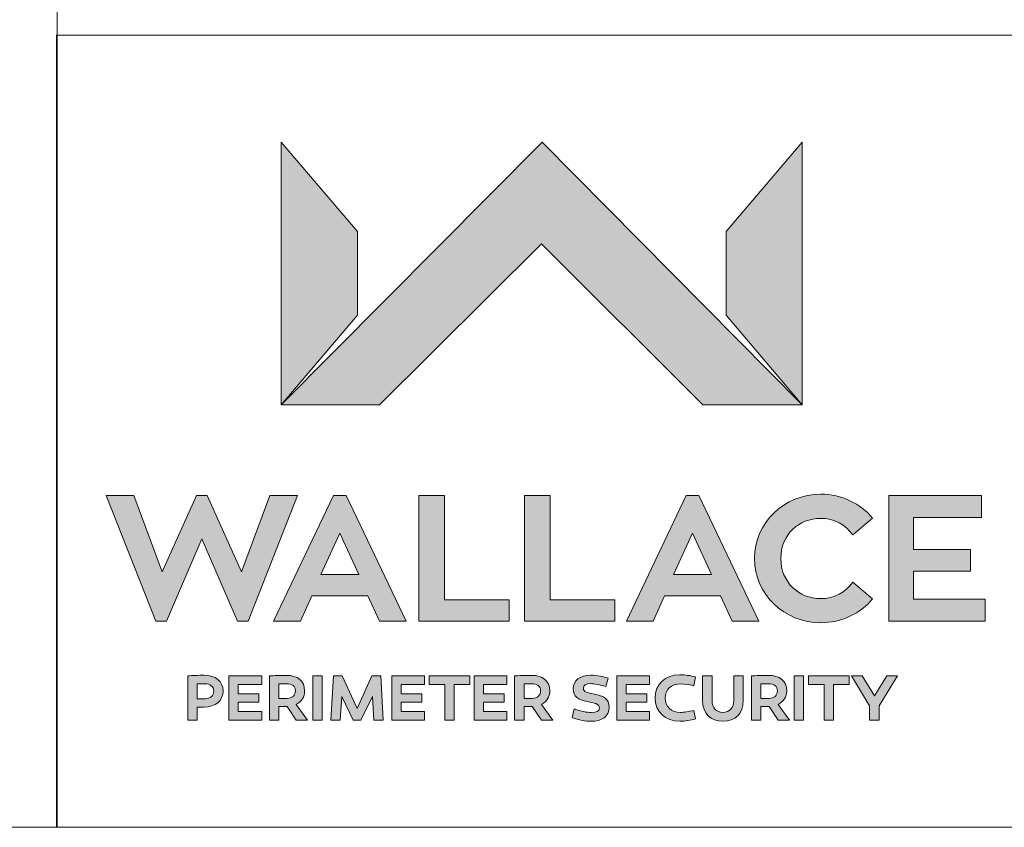
# Model space of a CAD drawing. Units: inches. Extents: x -2.8 to 13.7, y 3.2 to 13.7.
# Drawn here: x 6.5 to 7.9, y 3.2 to 4.4 of the extents above; entities that cross this region are included whole.
import ezdxf

# ---------------------------------------------------------------- set-up
doc = ezdxf.new("R2010")
doc.units = ezdxf.units.IN
doc.header["$MEASUREMENT"] = 0
doc.linetypes.add('SLD-Solid', pattern=[0])
doc.layers.add('Layer 1', color=7, linetype='Continuous')
doc.layers.add('SHEET', color=144, linetype='SLD-Solid')
doc.layers.add('LAYER_1', color=7, linetype='SLD-Solid', lineweight=35)

msp = doc.modelspace()

# ---------------------------------------------------------------- hatches: boundary and pattern name
at = {"layer": 'LAYER_1', "lineweight": 0}
for points in [[(7.2265, 4.0776), (7.4554, 3.8487), (7.5969, 3.8487), (7.2274, 4.2217), (6.8566, 3.8487), (6.9962, 3.8487)], [(6.8566, 3.8487), (6.9649, 3.9762), (6.9649, 4.095), (6.8566, 4.2217)], [(7.4886, 4.095), (7.4886, 3.9762), (7.5969, 3.8487), (7.5969, 4.2217)], [(6.8093, 3.5413), (6.8795, 3.7199), (6.8402, 3.7199), (6.7999, 3.6115), (6.7513, 3.7199), (6.7363, 3.7199), (6.6875, 3.6115), (6.6472, 3.7199), (6.6079, 3.7199), (6.6784, 3.5413), (6.6933, 3.5413), (6.7437, 3.6586), (6.7944, 3.5413)], [(7.1803, 3.5717), (7.0883, 3.5717), (7.0883, 3.7199), (7.0521, 3.7199), (7.0521, 3.5413), (7.1803, 3.5413)], [(7.3306, 3.5717), (7.2386, 3.5717), (7.2386, 3.7199), (7.2024, 3.7199), (7.2024, 3.5413), (7.3306, 3.5413)], [(7.8569, 3.5727), (7.7551, 3.5727), (7.7551, 3.6127), (7.8359, 3.6127), (7.8359, 3.6432), (7.7551, 3.6432), (7.7551, 3.6885), (7.8516, 3.6885), (7.8516, 3.7199), (7.7199, 3.7199), (7.7199, 3.5413), (7.8569, 3.5413)], [(6.8248, 3.4263), (6.8248, 3.4384), (6.7954, 3.4384), (6.7954, 3.4517), (6.8288, 3.4517), (6.8288, 3.4639), (6.7821, 3.4639), (6.7821, 3.4008), (6.8288, 3.4008), (6.8288, 3.413), (6.7954, 3.413), (6.7954, 3.4263)], [(6.9014, 3.4008), (6.9148, 3.4008), (6.9148, 3.4639), (6.9014, 3.4639)], [(6.9587, 3.4008), (6.9698, 3.4008), (6.986, 3.4345), (6.9882, 3.4008), (7.0013, 3.4008), (6.9978, 3.4639), (6.9853, 3.4639), (6.9643, 3.4173), (6.9431, 3.4639), (6.9308, 3.4639), (6.9272, 3.4008), (6.9402, 3.4008), (6.9424, 3.4345)], [(7.0563, 3.4263), (7.0563, 3.4384), (7.027, 3.4384), (7.027, 3.4517), (7.0603, 3.4517), (7.0603, 3.4639), (7.0136, 3.4639), (7.0136, 3.4008), (7.0603, 3.4008), (7.0603, 3.413), (7.027, 3.413), (7.027, 3.4263)], [(7.089, 3.4008), (7.1024, 3.4008), (7.1024, 3.4517), (7.1245, 3.4517), (7.1245, 3.4639), (7.0669, 3.4639), (7.0669, 3.4517), (7.089, 3.4517)], [(7.1732, 3.4263), (7.1732, 3.4384), (7.1438, 3.4384), (7.1438, 3.4517), (7.1772, 3.4517), (7.1772, 3.4639), (7.1305, 3.4639), (7.1305, 3.4008), (7.1772, 3.4008), (7.1772, 3.413), (7.1438, 3.413), (7.1438, 3.4263)], [(7.3759, 3.4263), (7.3759, 3.4384), (7.3466, 3.4384), (7.3466, 3.4517), (7.3799, 3.4517), (7.3799, 3.4639), (7.3332, 3.4639), (7.3332, 3.4008), (7.3799, 3.4008), (7.3799, 3.413), (7.3466, 3.413), (7.3466, 3.4263)], [(7.5854, 3.4008), (7.5987, 3.4008), (7.5987, 3.4639), (7.5854, 3.4639)], [(7.6278, 3.4008), (7.6412, 3.4008), (7.6412, 3.4517), (7.6633, 3.4517), (7.6633, 3.4639), (7.6058, 3.4639), (7.6058, 3.4517), (7.6278, 3.4517)], [(7.6818, 3.4639), (7.6667, 3.4639), (7.6926, 3.4214), (7.6926, 3.4008), (7.7062, 3.4008), (7.7062, 3.4214), (7.732, 3.4639), (7.7169, 3.4639), (7.6993, 3.4355)]]:
    msp.add_hatch(color=256, dxfattribs=at).paths.add_polyline_path(points, flags=0)
h = msp.add_hatch(color=256, dxfattribs=at)
edge = h.paths.add_edge_path(flags=0)
edge.add_spline(control_points=[(7.6687, 3.5971), (7.6586, 3.5826), (7.6419, 3.5735), (7.6232, 3.5735)], knot_values=[9, 9, 9, 9, 10, 10, 10, 10], weights=[1, 1, 1, 1], degree=3, periodic=0)
edge.add_spline(control_points=[(7.6232, 3.5735), (7.592, 3.5735), (7.5664, 3.5968), (7.5664, 3.6305)], knot_values=[8, 8, 8, 8, 9, 9, 9, 9], weights=[1, 1, 1, 1], degree=3, periodic=0)
edge.add_spline(control_points=[(7.5664, 3.6305), (7.5664, 3.6647), (7.592, 3.6875), (7.6232, 3.6875)], knot_values=[7, 7, 7, 7, 8, 8, 8, 8], weights=[1, 1, 1, 1], degree=3, periodic=0)
edge.add_spline(control_points=[(7.6232, 3.6875), (7.6419, 3.6875), (7.6586, 3.6784), (7.6687, 3.6639)], knot_values=[6, 6, 6, 6, 7, 7, 7, 7], weights=[1, 1, 1, 1], degree=3, periodic=0)
edge.add_line((7.6687, 3.6639), (7.6968, 3.6877))
edge.add_spline(control_points=[(7.6968, 3.6877), (7.6794, 3.7085), (7.653, 3.7219), (7.6232, 3.7219)], knot_values=[4, 4, 4, 4, 5, 5, 5, 5], weights=[1, 1, 1, 1], degree=3, periodic=0)
edge.add_spline(control_points=[(7.6232, 3.7219), (7.5712, 3.7219), (7.5289, 3.6809), (7.5289, 3.6305)], knot_values=[3, 3, 3, 3, 4, 4, 4, 4], weights=[1, 1, 1, 1], degree=3, periodic=0)
edge.add_spline(control_points=[(7.5289, 3.6305), (7.5289, 3.5801), (7.5712, 3.5393), (7.6232, 3.5393)], knot_values=[2, 2, 2, 2, 3, 3, 3, 3], weights=[1, 1, 1, 1], degree=3, periodic=0)
edge.add_spline(control_points=[(7.6232, 3.5393), (7.653, 3.5393), (7.6794, 3.5525), (7.6968, 3.5732)], knot_values=[1, 1, 1, 1, 2, 2, 2, 2], weights=[1, 1, 1, 1], degree=3, periodic=0)
edge.add_line((7.6968, 3.5732), (7.6687, 3.5971))
h = msp.add_hatch(color=256, dxfattribs=at)
h.paths.add_polyline_path([(6.9797, 3.5776), (6.9959, 3.5413), (7.0342, 3.5413), (6.9488, 3.7199), (6.9308, 3.7199), (6.8457, 3.5413), (6.884, 3.5413), (6.8999, 3.5776)], flags=0)
h.paths.add_polyline_path([(6.9129, 3.6077), (6.9397, 3.6667), (6.9668, 3.6077)], flags=0)
h = msp.add_hatch(color=256, dxfattribs=at)
h.paths.add_polyline_path([(7.4808, 3.5776), (7.4971, 3.5413), (7.5353, 3.5413), (7.45, 3.7199), (7.4319, 3.7199), (7.3469, 3.5413), (7.3851, 3.5413), (7.401, 3.5776)], flags=0)
h.paths.add_polyline_path([(7.414, 3.6077), (7.4408, 3.6667), (7.4679, 3.6077)], flags=0)
h = msp.add_hatch(color=256, dxfattribs=at)
edge = h.paths.add_edge_path(flags=0)
edge.add_spline(control_points=[(6.7472, 3.4194), (6.7629, 3.4194), (6.7738, 3.4284), (6.7738, 3.4423)], knot_values=[5, 5, 5, 5, 6, 6, 6, 6], weights=[1, 1, 1, 1], degree=3, periodic=0)
edge.add_spline(control_points=[(6.7738, 3.4423), (6.7738, 3.4562), (6.7629, 3.4647), (6.7472, 3.4647)], knot_values=[6, 6, 6, 6, 7, 7, 7, 7], weights=[1, 1, 1, 1], degree=3, periodic=0)
edge.add_spline(control_points=[(6.7472, 3.4647), (6.7385, 3.4647), (6.73, 3.4643), (6.7239, 3.4639)], knot_values=[0, 0, 0, 0, 1, 1, 1, 1], weights=[1, 1, 1, 1], degree=3, periodic=0)
edge.add_line((6.7239, 3.4639), (6.7239, 3.4008))
edge.add_line((6.7239, 3.4008), (6.7372, 3.4008))
edge.add_line((6.7372, 3.4008), (6.7372, 3.4194))
edge.add_line((6.7372, 3.4194), (6.7472, 3.4194))
edge = h.paths.add_edge_path(flags=0)
edge.add_spline(control_points=[(6.7484, 3.4525), (6.7554, 3.4525), (6.7607, 3.4489), (6.7607, 3.4422)], knot_values=[2, 2, 2, 2, 3, 3, 3, 3], weights=[1, 1, 1, 1], degree=3, periodic=0)
edge.add_spline(control_points=[(6.7607, 3.4422), (6.7607, 3.4355), (6.7554, 3.4313), (6.7484, 3.4313)], knot_values=[3, 3, 3, 3, 4, 4, 4, 4], weights=[1, 1, 1, 1], degree=3, periodic=0)
edge.add_line((6.7484, 3.4313), (6.7372, 3.4313))
edge.add_line((6.7372, 3.4313), (6.7372, 3.4523))
edge.add_spline(control_points=[(6.7372, 3.4523), (6.7408, 3.4525), (6.7446, 3.4525), (6.7484, 3.4525)], knot_values=[1, 1, 1, 1, 2, 2, 2, 2], weights=[1, 1, 1, 1], degree=3, periodic=0)
h = msp.add_hatch(color=256, dxfattribs=at)
edge = h.paths.add_edge_path(flags=0)
edge.add_spline(control_points=[(6.8898, 3.4425), (6.8898, 3.4568), (6.8795, 3.4645), (6.864, 3.4645)], knot_values=[4, 4, 4, 4, 5, 5, 5, 5], weights=[1, 1, 1, 1], degree=3, periodic=0)
edge.add_spline(control_points=[(6.864, 3.4645), (6.8557, 3.4645), (6.8446, 3.4641), (6.8397, 3.4639)], knot_values=[5, 5, 5, 5, 6, 6, 6, 6], weights=[1, 1, 1, 1], degree=3, periodic=0)
edge.add_line((6.8397, 3.4639), (6.8397, 3.4008))
edge.add_line((6.8397, 3.4008), (6.8531, 3.4008))
edge.add_line((6.8531, 3.4008), (6.8531, 3.4201))
edge.add_line((6.8531, 3.4201), (6.8605, 3.4201))
edge.add_line((6.8605, 3.4201), (6.8648, 3.4201))
edge.add_line((6.8648, 3.4201), (6.8778, 3.4008))
edge.add_line((6.8778, 3.4008), (6.8939, 3.4008))
edge.add_line((6.8939, 3.4008), (6.8779, 3.4233))
edge.add_spline(control_points=[(6.8779, 3.4233), (6.8853, 3.4273), (6.8898, 3.434), (6.8898, 3.4425)], knot_values=[3, 3, 3, 3, 4, 4, 4, 4], weights=[1, 1, 1, 1], degree=3, periodic=0)
edge = h.paths.add_edge_path(flags=0)
edge.add_spline(control_points=[(6.8642, 3.4525), (6.8717, 3.4525), (6.8767, 3.4494), (6.8767, 3.4425)], knot_values=[2, 2, 2, 2, 3, 3, 3, 3], weights=[1, 1, 1, 1], degree=3, periodic=0)
edge.add_spline(control_points=[(6.8767, 3.4425), (6.8767, 3.4361), (6.8717, 3.4318), (6.8651, 3.4318)], knot_values=[3, 3, 3, 3, 4, 4, 4, 4], weights=[1, 1, 1, 1], degree=3, periodic=0)
edge.add_line((6.8651, 3.4318), (6.8531, 3.4318))
edge.add_line((6.8531, 3.4318), (6.8531, 3.4524))
edge.add_spline(control_points=[(6.8531, 3.4524), (6.8569, 3.4525), (6.8608, 3.4525), (6.8642, 3.4525)], knot_values=[1, 1, 1, 1, 2, 2, 2, 2], weights=[1, 1, 1, 1], degree=3, periodic=0)
h = msp.add_hatch(color=256, dxfattribs=at)
edge = h.paths.add_edge_path(flags=0)
edge.add_spline(control_points=[(7.2382, 3.4425), (7.2382, 3.4568), (7.2279, 3.4645), (7.2124, 3.4645)], knot_values=[4, 4, 4, 4, 5, 5, 5, 5], weights=[1, 1, 1, 1], degree=3, periodic=0)
edge.add_spline(control_points=[(7.2124, 3.4645), (7.2041, 3.4645), (7.193, 3.4641), (7.1881, 3.4639)], knot_values=[5, 5, 5, 5, 6, 6, 6, 6], weights=[1, 1, 1, 1], degree=3, periodic=0)
edge.add_line((7.1881, 3.4639), (7.1881, 3.4008))
edge.add_line((7.1881, 3.4008), (7.2015, 3.4008))
edge.add_line((7.2015, 3.4008), (7.2015, 3.4201))
edge.add_line((7.2015, 3.4201), (7.2089, 3.4201))
edge.add_line((7.2089, 3.4201), (7.2132, 3.4201))
edge.add_line((7.2132, 3.4201), (7.2262, 3.4008))
edge.add_line((7.2262, 3.4008), (7.2423, 3.4008))
edge.add_line((7.2423, 3.4008), (7.2264, 3.4233))
edge.add_spline(control_points=[(7.2264, 3.4233), (7.2337, 3.4273), (7.2382, 3.434), (7.2382, 3.4425)], knot_values=[3, 3, 3, 3, 4, 4, 4, 4], weights=[1, 1, 1, 1], degree=3, periodic=0)
edge = h.paths.add_edge_path(flags=0)
edge.add_spline(control_points=[(7.2126, 3.4525), (7.2201, 3.4525), (7.2251, 3.4494), (7.2251, 3.4425)], knot_values=[2, 2, 2, 2, 3, 3, 3, 3], weights=[1, 1, 1, 1], degree=3, periodic=0)
edge.add_spline(control_points=[(7.2251, 3.4425), (7.2251, 3.4361), (7.2201, 3.4318), (7.2135, 3.4318)], knot_values=[3, 3, 3, 3, 4, 4, 4, 4], weights=[1, 1, 1, 1], degree=3, periodic=0)
edge.add_line((7.2135, 3.4318), (7.2015, 3.4318))
edge.add_line((7.2015, 3.4318), (7.2015, 3.4524))
edge.add_spline(control_points=[(7.2015, 3.4524), (7.2053, 3.4525), (7.2092, 3.4525), (7.2126, 3.4525)], knot_values=[1, 1, 1, 1, 2, 2, 2, 2], weights=[1, 1, 1, 1], degree=3, periodic=0)
h = msp.add_hatch(color=256, dxfattribs=at)
edge = h.paths.add_edge_path(flags=0)
edge.add_spline(control_points=[(7.2858, 3.446), (7.2858, 3.4506), (7.2896, 3.4528), (7.2959, 3.4528)], knot_values=[11, 11, 11, 11, 12, 12, 12, 12], weights=[1, 1, 1, 1], degree=3, periodic=0)
edge.add_spline(control_points=[(7.2959, 3.4528), (7.3013, 3.4528), (7.3096, 3.4511), (7.3177, 3.4486)], knot_values=[12, 12, 12, 12, 13, 13, 13, 13], weights=[1, 1, 1, 1], degree=3, periodic=0)
edge.add_line((7.3177, 3.4486), (7.3209, 3.4605))
edge.add_spline(control_points=[(7.3209, 3.4605), (7.3152, 3.4626), (7.3053, 3.4647), (7.2962, 3.4647)], knot_values=[0, 0, 0, 0, 1, 1, 1, 1], weights=[1, 1, 1, 1], degree=3, periodic=0)
edge.add_spline(control_points=[(7.2962, 3.4647), (7.2812, 3.4647), (7.2714, 3.4572), (7.2714, 3.4455)], knot_values=[1, 1, 1, 1, 2, 2, 2, 2], weights=[1, 1, 1, 1], degree=3, periodic=0)
edge.add_spline(control_points=[(7.2714, 3.4455), (7.2714, 3.4346), (7.2778, 3.43), (7.2917, 3.4272)], knot_values=[2, 2, 2, 2, 3, 3, 3, 3], weights=[1, 1, 1, 1], degree=3, periodic=0)
edge.add_spline(control_points=[(7.2917, 3.4272), (7.3004, 3.4254), (7.3088, 3.4245), (7.3088, 3.4183)], knot_values=[3, 3, 3, 3, 4, 4, 4, 4], weights=[1, 1, 1, 1], degree=3, periodic=0)
edge.add_spline(control_points=[(7.3088, 3.4183), (7.3088, 3.4136), (7.3042, 3.4117), (7.297, 3.4117)], knot_values=[4, 4, 4, 4, 5, 5, 5, 5], weights=[1, 1, 1, 1], degree=3, periodic=0)
edge.add_spline(control_points=[(7.297, 3.4117), (7.291, 3.4118), (7.2825, 3.4132), (7.2729, 3.4171)], knot_values=[5, 5, 5, 5, 6, 6, 6, 6], weights=[1, 1, 1, 1], degree=3, periodic=0)
edge.add_line((7.2729, 3.4171), (7.2698, 3.4048))
edge.add_spline(control_points=[(7.2698, 3.4048), (7.2795, 3.4009), (7.2894, 3.3994), (7.2967, 3.3994)], knot_values=[7, 7, 7, 7, 8, 8, 8, 8], weights=[1, 1, 1, 1], degree=3, periodic=0)
edge.add_spline(control_points=[(7.2967, 3.3994), (7.3119, 3.3994), (7.3226, 3.4058), (7.3226, 3.4195)], knot_values=[8, 8, 8, 8, 9, 9, 9, 9], weights=[1, 1, 1, 1], degree=3, periodic=0)
edge.add_spline(control_points=[(7.3226, 3.4195), (7.3226, 3.4311), (7.3147, 3.4353), (7.3012, 3.438)], knot_values=[9, 9, 9, 9, 10, 10, 10, 10], weights=[1, 1, 1, 1], degree=3, periodic=0)
edge.add_spline(control_points=[(7.3012, 3.438), (7.2915, 3.44), (7.2858, 3.441), (7.2858, 3.446)], knot_values=[10, 10, 10, 10, 11, 11, 11, 11], weights=[1, 1, 1, 1], degree=3, periodic=0)
h = msp.add_hatch(color=256, dxfattribs=at)
edge = h.paths.add_edge_path(flags=0)
edge.add_spline(control_points=[(7.4021, 3.4325), (7.4021, 3.4439), (7.4098, 3.4524), (7.4248, 3.4524)], knot_values=[7, 7, 7, 7, 8, 8, 8, 8], weights=[1, 1, 1, 1], degree=3, periodic=0)
edge.add_spline(control_points=[(7.4248, 3.4524), (7.4297, 3.4524), (7.4354, 3.4515), (7.443, 3.4499)], knot_values=[8, 8, 8, 8, 9, 9, 9, 9], weights=[1, 1, 1, 1], degree=3, periodic=0)
edge.add_line((7.443, 3.4499), (7.4453, 3.4624))
edge.add_spline(control_points=[(7.4453, 3.4624), (7.4384, 3.4642), (7.4308, 3.4653), (7.4229, 3.4653)], knot_values=[0, 0, 0, 0, 1, 1, 1, 1], weights=[1, 1, 1, 1], degree=3, periodic=0)
edge.add_spline(control_points=[(7.4229, 3.4653), (7.402, 3.4653), (7.3879, 3.4521), (7.3879, 3.4324)], knot_values=[1, 1, 1, 1, 2, 2, 2, 2], weights=[1, 1, 1, 1], degree=3, periodic=0)
edge.add_spline(control_points=[(7.3879, 3.4324), (7.3879, 3.4126), (7.402, 3.3994), (7.423, 3.3994)], knot_values=[2, 2, 2, 2, 3, 3, 3, 3], weights=[1, 1, 1, 1], degree=3, periodic=0)
edge.add_spline(control_points=[(7.423, 3.3994), (7.4302, 3.3994), (7.4383, 3.4008), (7.4453, 3.4028)], knot_values=[3, 3, 3, 3, 4, 4, 4, 4], weights=[1, 1, 1, 1], degree=3, periodic=0)
edge.add_line((7.4453, 3.4028), (7.443, 3.4146))
edge.add_spline(control_points=[(7.443, 3.4146), (7.4358, 3.4132), (7.4284, 3.4119), (7.4238, 3.4119)], knot_values=[5, 5, 5, 5, 6, 6, 6, 6], weights=[1, 1, 1, 1], degree=3, periodic=0)
edge.add_spline(control_points=[(7.4238, 3.4119), (7.4108, 3.4119), (7.4021, 3.4202), (7.4021, 3.4325)], knot_values=[6, 6, 6, 6, 7, 7, 7, 7], weights=[1, 1, 1, 1], degree=3, periodic=0)
h = msp.add_hatch(color=256, dxfattribs=at)
edge = h.paths.add_edge_path(flags=0)
edge.add_spline(control_points=[(7.4552, 3.4286), (7.4552, 3.4104), (7.4667, 3.3994), (7.4841, 3.3994)], knot_values=[7, 7, 7, 7, 8, 8, 8, 8], weights=[1, 1, 1, 1], degree=3, periodic=0)
edge.add_spline(control_points=[(7.4841, 3.3994), (7.5015, 3.3994), (7.5131, 3.4104), (7.5131, 3.4286)], knot_values=[8, 8, 8, 8, 9, 9, 9, 9], weights=[1, 1, 1, 1], degree=3, periodic=0)
edge.add_line((7.5131, 3.4286), (7.5131, 3.4639))
edge.add_line((7.5131, 3.4639), (7.4996, 3.4639))
edge.add_line((7.4996, 3.4639), (7.4996, 3.4286))
edge.add_spline(control_points=[(7.4996, 3.4286), (7.4996, 3.4181), (7.4934, 3.4119), (7.4841, 3.4119)], knot_values=[2, 2, 2, 2, 3, 3, 3, 3], weights=[1, 1, 1, 1], degree=3, periodic=0)
edge.add_spline(control_points=[(7.4841, 3.4119), (7.4747, 3.4119), (7.4686, 3.4181), (7.4686, 3.4286)], knot_values=[3, 3, 3, 3, 4, 4, 4, 4], weights=[1, 1, 1, 1], degree=3, periodic=0)
edge.add_line((7.4686, 3.4286), (7.4686, 3.4639))
edge.add_line((7.4686, 3.4639), (7.4552, 3.4639))
edge.add_line((7.4552, 3.4639), (7.4552, 3.4286))
h = msp.add_hatch(color=256, dxfattribs=at)
edge = h.paths.add_edge_path(flags=0)
edge.add_spline(control_points=[(7.5747, 3.4425), (7.5747, 3.4568), (7.5644, 3.4645), (7.5489, 3.4645)], knot_values=[4, 4, 4, 4, 5, 5, 5, 5], weights=[1, 1, 1, 1], degree=3, periodic=0)
edge.add_spline(control_points=[(7.5489, 3.4645), (7.5405, 3.4645), (7.5295, 3.4641), (7.5246, 3.4639)], knot_values=[5, 5, 5, 5, 6, 6, 6, 6], weights=[1, 1, 1, 1], degree=3, periodic=0)
edge.add_line((7.5246, 3.4639), (7.5246, 3.4008))
edge.add_line((7.5246, 3.4008), (7.5379, 3.4008))
edge.add_line((7.5379, 3.4008), (7.5379, 3.4201))
edge.add_line((7.5379, 3.4201), (7.5454, 3.4201))
edge.add_line((7.5454, 3.4201), (7.5496, 3.4201))
edge.add_line((7.5496, 3.4201), (7.5626, 3.4008))
edge.add_line((7.5626, 3.4008), (7.5788, 3.4008))
edge.add_line((7.5788, 3.4008), (7.5628, 3.4233))
edge.add_spline(control_points=[(7.5628, 3.4233), (7.5702, 3.4273), (7.5747, 3.434), (7.5747, 3.4425)], knot_values=[3, 3, 3, 3, 4, 4, 4, 4], weights=[1, 1, 1, 1], degree=3, periodic=0)
edge = h.paths.add_edge_path(flags=0)
edge.add_spline(control_points=[(7.5491, 3.4525), (7.5566, 3.4525), (7.5615, 3.4494), (7.5615, 3.4425)], knot_values=[2, 2, 2, 2, 3, 3, 3, 3], weights=[1, 1, 1, 1], degree=3, periodic=0)
edge.add_spline(control_points=[(7.5615, 3.4425), (7.5615, 3.4361), (7.5566, 3.4318), (7.55, 3.4318)], knot_values=[3, 3, 3, 3, 4, 4, 4, 4], weights=[1, 1, 1, 1], degree=3, periodic=0)
edge.add_line((7.55, 3.4318), (7.5379, 3.4318))
edge.add_line((7.5379, 3.4318), (7.5379, 3.4524))
edge.add_spline(control_points=[(7.5379, 3.4524), (7.5417, 3.4525), (7.5456, 3.4525), (7.5491, 3.4525)], knot_values=[1, 1, 1, 1, 2, 2, 2, 2], weights=[1, 1, 1, 1], degree=3, periodic=0)

# ---------------------------------------------------------------- linework, layer by layer
at = {"layer": 'Layer 1', "color": 7, "lineweight": 0}
for points in [[(6.5379, 4.3738), (6.5379, 9.7291)], [(6.5379, 4.3738), (6.5379, 3.2488)]]:
    msp.add_lwpolyline(points, dxfattribs=at)
at = {"layer": 'LAYER_1', "lineweight": 0}
for p, q in [((6.8566, 3.8487), (6.8566, 4.2217)), ((6.8566, 4.2217), (6.9649, 4.095)), ((7.2274, 4.2217), (6.8566, 3.8487)), ((6.8566, 3.8487), (6.8566, 4.2217)), ((6.8566, 4.2217), (6.9649, 4.095)), ((7.2274, 4.2217), (6.8566, 3.8487)), ((7.5969, 3.8487), (7.2274, 4.2217)), ((7.5969, 3.8487), (7.2274, 4.2217)), ((7.5969, 4.2217), (7.4886, 4.095)), ((7.5969, 4.2217), (7.4886, 4.095)), ((7.5969, 3.8487), (7.5969, 4.2217)), ((7.5969, 3.8487), (7.5969, 4.2217)), ((6.9649, 4.095), (6.9649, 3.9762)), ((6.9649, 4.095), (6.9649, 3.9762)), ((7.4886, 4.095), (7.4886, 3.9762)), ((7.4886, 4.095), (7.4886, 3.9762)), ((6.9962, 3.8487), (7.2265, 4.0776)), ((6.9962, 3.8487), (7.2265, 4.0776)), ((7.2265, 4.0776), (7.4554, 3.8487)), ((7.2265, 4.0776), (7.4554, 3.8487)), ((6.9649, 3.9762), (6.8566, 3.8487)), ((6.9649, 3.9762), (6.8566, 3.8487)), ((7.4886, 3.9762), (7.5969, 3.8487)), ((7.4886, 3.9762), (7.5969, 3.8487)), ((6.8566, 3.8487), (6.9962, 3.8487)), ((6.8566, 3.8487), (6.9962, 3.8487)), ((7.4554, 3.8487), (7.5969, 3.8487)), ((7.4554, 3.8487), (7.5969, 3.8487)), ((6.6784, 3.5413), (6.6079, 3.7199)), ((6.6079, 3.7199), (6.6472, 3.7199)), ((6.6784, 3.5413), (6.6079, 3.7199)), ((6.6079, 3.7199), (6.6472, 3.7199)), ((6.6472, 3.7199), (6.6875, 3.6115)), ((6.6472, 3.7199), (6.6875, 3.6115)), ((6.6875, 3.6115), (6.7363, 3.7199)), ((6.6875, 3.6115), (6.7363, 3.7199)), ((6.7363, 3.7199), (6.7513, 3.7199)), ((6.7363, 3.7199), (6.7513, 3.7199)), ((6.7513, 3.7199), (6.7999, 3.6115)), ((6.7513, 3.7199), (6.7999, 3.6115)), ((6.7999, 3.6115), (6.8402, 3.7199)), ((6.7999, 3.6115), (6.8402, 3.7199)), ((6.8795, 3.7199), (6.8093, 3.5413)), ((6.8795, 3.7199), (6.8093, 3.5413)), ((6.8402, 3.7199), (6.8795, 3.7199)), ((6.8402, 3.7199), (6.8795, 3.7199)), ((6.8457, 3.5413), (6.9308, 3.7199)), ((6.8457, 3.5413), (6.9308, 3.7199)), ((6.9308, 3.7199), (6.9488, 3.7199)), ((6.9308, 3.7199), (6.9488, 3.7199)), ((6.9488, 3.7199), (7.0342, 3.5413)), ((6.9488, 3.7199), (7.0342, 3.5413)), ((7.0521, 3.5413), (7.0521, 3.7199)), ((7.0521, 3.7199), (7.0883, 3.7199)), ((7.0521, 3.5413), (7.0521, 3.7199)), ((7.0521, 3.7199), (7.0883, 3.7199)), ((7.0883, 3.7199), (7.0883, 3.5717)), ((7.0883, 3.7199), (7.0883, 3.5717)), ((7.2024, 3.5413), (7.2024, 3.7199)), ((7.2024, 3.7199), (7.2386, 3.7199)), ((7.2024, 3.5413), (7.2024, 3.7199)), ((7.2024, 3.7199), (7.2386, 3.7199)), ((7.2386, 3.7199), (7.2386, 3.5717)), ((7.2386, 3.7199), (7.2386, 3.5717)), ((7.3469, 3.5413), (7.4319, 3.7199)), ((7.3469, 3.5413), (7.4319, 3.7199)), ((7.4319, 3.7199), (7.45, 3.7199)), ((7.4319, 3.7199), (7.45, 3.7199)), ((7.45, 3.7199), (7.5353, 3.5413)), ((7.45, 3.7199), (7.5353, 3.5413)), ((7.7199, 3.5413), (7.7199, 3.7199)), ((7.7199, 3.7199), (7.8516, 3.7199)), ((7.7199, 3.5413), (7.7199, 3.7199)), ((7.7199, 3.7199), (7.8516, 3.7199)), ((7.8516, 3.7199), (7.8516, 3.6885)), ((7.8516, 3.7199), (7.8516, 3.6885)), ((7.6968, 3.6877), (7.6687, 3.6639)), ((7.6968, 3.6877), (7.6687, 3.6639)), ((7.8516, 3.6885), (7.7551, 3.6885)), ((7.7551, 3.6885), (7.7551, 3.6432)), ((7.8516, 3.6885), (7.7551, 3.6885)), ((7.7551, 3.6885), (7.7551, 3.6432)), ((6.9397, 3.6667), (6.9129, 3.6077)), ((6.9397, 3.6667), (6.9129, 3.6077)), ((6.9668, 3.6077), (6.9397, 3.6667)), ((6.9668, 3.6077), (6.9397, 3.6667)), ((7.4408, 3.6667), (7.414, 3.6077)), ((7.4408, 3.6667), (7.414, 3.6077)), ((7.4679, 3.6077), (7.4408, 3.6667)), ((7.4679, 3.6077), (7.4408, 3.6667)), ((6.7437, 3.6586), (6.6933, 3.5413)), ((6.7437, 3.6586), (6.6933, 3.5413)), ((6.7944, 3.5413), (6.7437, 3.6586)), ((6.7944, 3.5413), (6.7437, 3.6586)), ((7.7551, 3.6432), (7.8359, 3.6432)), ((7.7551, 3.6432), (7.8359, 3.6432)), ((7.8359, 3.6432), (7.8359, 3.6127)), ((7.8359, 3.6432), (7.8359, 3.6127)), ((7.8359, 3.6127), (7.7551, 3.6127)), ((7.7551, 3.6127), (7.7551, 3.5727)), ((7.8359, 3.6127), (7.7551, 3.6127)), ((7.7551, 3.6127), (7.7551, 3.5727)), ((6.9129, 3.6077), (6.9668, 3.6077)), ((6.9129, 3.6077), (6.9668, 3.6077)), ((7.414, 3.6077), (7.4679, 3.6077)), ((7.414, 3.6077), (7.4679, 3.6077)), ((7.6687, 3.5971), (7.6968, 3.5732)), ((7.6687, 3.5971), (7.6968, 3.5732)), ((6.8999, 3.5776), (6.884, 3.5413)), ((6.8999, 3.5776), (6.884, 3.5413)), ((6.9797, 3.5776), (6.8999, 3.5776)), ((6.9797, 3.5776), (6.8999, 3.5776)), ((6.9959, 3.5413), (6.9797, 3.5776)), ((6.9959, 3.5413), (6.9797, 3.5776)), ((7.0883, 3.5717), (7.1803, 3.5717)), ((7.0883, 3.5717), (7.1803, 3.5717)), ((7.1803, 3.5717), (7.1803, 3.5413)), ((7.1803, 3.5717), (7.1803, 3.5413)), ((7.2386, 3.5717), (7.3306, 3.5717)), ((7.2386, 3.5717), (7.3306, 3.5717)), ((7.3306, 3.5717), (7.3306, 3.5413)), ((7.3306, 3.5717), (7.3306, 3.5413)), ((7.401, 3.5776), (7.3851, 3.5413)), ((7.401, 3.5776), (7.3851, 3.5413)), ((7.4808, 3.5776), (7.401, 3.5776)), ((7.4808, 3.5776), (7.401, 3.5776)), ((7.4971, 3.5413), (7.4808, 3.5776)), ((7.4971, 3.5413), (7.4808, 3.5776)), ((7.7551, 3.5727), (7.8569, 3.5727)), ((7.7551, 3.5727), (7.8569, 3.5727)), ((7.8569, 3.5727), (7.8569, 3.5413)), ((7.8569, 3.5727), (7.8569, 3.5413)), ((6.6933, 3.5413), (6.6784, 3.5413)), ((6.6933, 3.5413), (6.6784, 3.5413)), ((6.8093, 3.5413), (6.7944, 3.5413)), ((6.8093, 3.5413), (6.7944, 3.5413)), ((6.884, 3.5413), (6.8457, 3.5413)), ((6.884, 3.5413), (6.8457, 3.5413)), ((7.0342, 3.5413), (6.9959, 3.5413)), ((7.0342, 3.5413), (6.9959, 3.5413)), ((7.1803, 3.5413), (7.0521, 3.5413)), ((7.1803, 3.5413), (7.0521, 3.5413)), ((7.3306, 3.5413), (7.2024, 3.5413)), ((7.3306, 3.5413), (7.2024, 3.5413)), ((7.3851, 3.5413), (7.3469, 3.5413)), ((7.3851, 3.5413), (7.3469, 3.5413)), ((7.5353, 3.5413), (7.4971, 3.5413)), ((7.5353, 3.5413), (7.4971, 3.5413)), ((7.8569, 3.5413), (7.7199, 3.5413)), ((7.8569, 3.5413), (7.7199, 3.5413)), ((6.7239, 3.4639), (6.7239, 3.4008)), ((6.7239, 3.4639), (6.7239, 3.4008)), ((6.8288, 3.4639), (6.7821, 3.4639)), ((6.7821, 3.4639), (6.7821, 3.4008)), ((6.8288, 3.4639), (6.7821, 3.4639)), ((6.7821, 3.4639), (6.7821, 3.4008)), ((6.8288, 3.4517), (6.8288, 3.4639)), ((6.8288, 3.4517), (6.8288, 3.4639)), ((6.8397, 3.4639), (6.8397, 3.4008)), ((6.8397, 3.4639), (6.8397, 3.4008)), ((6.9148, 3.4639), (6.9014, 3.4639)), ((6.9014, 3.4639), (6.9014, 3.4008)), ((6.9148, 3.4639), (6.9014, 3.4639)), ((6.9014, 3.4639), (6.9014, 3.4008)), ((6.9148, 3.4008), (6.9148, 3.4639)), ((6.9148, 3.4008), (6.9148, 3.4639)), ((6.9308, 3.4639), (6.9272, 3.4008)), ((6.9308, 3.4639), (6.9272, 3.4008)), ((6.9431, 3.4639), (6.9308, 3.4639)), ((6.9431, 3.4639), (6.9308, 3.4639)), ((6.9643, 3.4173), (6.9431, 3.4639)), ((6.9643, 3.4173), (6.9431, 3.4639)), ((6.9853, 3.4639), (6.9643, 3.4173)), ((6.9853, 3.4639), (6.9643, 3.4173)), ((6.9978, 3.4639), (6.9853, 3.4639)), ((6.9978, 3.4639), (6.9853, 3.4639)), ((7.0013, 3.4008), (6.9978, 3.4639)), ((7.0013, 3.4008), (6.9978, 3.4639)), ((7.0603, 3.4639), (7.0136, 3.4639)), ((7.0136, 3.4639), (7.0136, 3.4008)), ((7.0603, 3.4639), (7.0136, 3.4639)), ((7.0136, 3.4639), (7.0136, 3.4008)), ((7.0603, 3.4517), (7.0603, 3.4639)), ((7.0603, 3.4517), (7.0603, 3.4639)), ((7.1245, 3.4639), (7.0669, 3.4639)), ((7.0669, 3.4639), (7.0669, 3.4517)), ((7.1245, 3.4639), (7.0669, 3.4639)), ((7.0669, 3.4639), (7.0669, 3.4517)), ((7.1245, 3.4517), (7.1245, 3.4639)), ((7.1245, 3.4517), (7.1245, 3.4639)), ((7.1772, 3.4639), (7.1305, 3.4639)), ((7.1305, 3.4639), (7.1305, 3.4008)), ((7.1772, 3.4639), (7.1305, 3.4639)), ((7.1305, 3.4639), (7.1305, 3.4008)), ((7.1772, 3.4517), (7.1772, 3.4639)), ((7.1772, 3.4517), (7.1772, 3.4639)), ((7.1881, 3.4639), (7.1881, 3.4008)), ((7.1881, 3.4639), (7.1881, 3.4008)), ((7.3177, 3.4486), (7.3209, 3.4605)), ((7.3177, 3.4486), (7.3209, 3.4605)), ((7.3799, 3.4639), (7.3332, 3.4639)), ((7.3332, 3.4639), (7.3332, 3.4008)), ((7.3799, 3.4639), (7.3332, 3.4639)), ((7.3332, 3.4639), (7.3332, 3.4008)), ((7.3799, 3.4517), (7.3799, 3.4639)), ((7.3799, 3.4517), (7.3799, 3.4639)), ((7.443, 3.4499), (7.4453, 3.4624)), ((7.443, 3.4499), (7.4453, 3.4624)), ((7.4686, 3.4639), (7.4552, 3.4639)), ((7.4552, 3.4639), (7.4552, 3.4286)), ((7.4686, 3.4639), (7.4552, 3.4639)), ((7.4552, 3.4639), (7.4552, 3.4286)), ((7.4686, 3.4286), (7.4686, 3.4639)), ((7.4686, 3.4286), (7.4686, 3.4639)), ((7.5131, 3.4639), (7.4996, 3.4639)), ((7.4996, 3.4639), (7.4996, 3.4286)), ((7.5131, 3.4639), (7.4996, 3.4639)), ((7.4996, 3.4639), (7.4996, 3.4286)), ((7.5131, 3.4286), (7.5131, 3.4639)), ((7.5131, 3.4286), (7.5131, 3.4639)), ((7.5246, 3.4639), (7.5246, 3.4008)), ((7.5246, 3.4639), (7.5246, 3.4008)), ((7.5987, 3.4639), (7.5854, 3.4639)), ((7.5854, 3.4639), (7.5854, 3.4008)), ((7.5987, 3.4639), (7.5854, 3.4639)), ((7.5854, 3.4639), (7.5854, 3.4008)), ((7.5987, 3.4008), (7.5987, 3.4639)), ((7.5987, 3.4008), (7.5987, 3.4639)), ((7.6633, 3.4639), (7.6058, 3.4639)), ((7.6058, 3.4639), (7.6058, 3.4517)), ((7.6633, 3.4639), (7.6058, 3.4639)), ((7.6058, 3.4639), (7.6058, 3.4517)), ((7.6633, 3.4517), (7.6633, 3.4639)), ((7.6633, 3.4517), (7.6633, 3.4639)), ((7.6818, 3.4639), (7.6667, 3.4639)), ((7.6667, 3.4639), (7.6926, 3.4214)), ((7.6818, 3.4639), (7.6667, 3.4639)), ((7.6667, 3.4639), (7.6926, 3.4214)), ((7.6993, 3.4355), (7.6818, 3.4639)), ((7.6993, 3.4355), (7.6818, 3.4639)), ((7.7169, 3.4639), (7.6993, 3.4355)), ((7.7169, 3.4639), (7.6993, 3.4355)), ((7.7062, 3.4214), (7.732, 3.4639)), ((7.7062, 3.4214), (7.732, 3.4639)), ((7.732, 3.4639), (7.7169, 3.4639)), ((7.732, 3.4639), (7.7169, 3.4639)), ((6.7372, 3.4313), (6.7372, 3.4523)), ((6.7372, 3.4313), (6.7372, 3.4523)), ((6.7954, 3.4384), (6.7954, 3.4517)), ((6.7954, 3.4517), (6.8288, 3.4517)), ((6.7954, 3.4384), (6.7954, 3.4517)), ((6.7954, 3.4517), (6.8288, 3.4517)), ((6.8531, 3.4318), (6.8531, 3.4524)), ((6.8531, 3.4318), (6.8531, 3.4524)), ((7.027, 3.4384), (7.027, 3.4517)), ((7.027, 3.4517), (7.0603, 3.4517)), ((7.027, 3.4384), (7.027, 3.4517)), ((7.027, 3.4517), (7.0603, 3.4517)), ((7.0669, 3.4517), (7.089, 3.4517)), ((7.0669, 3.4517), (7.089, 3.4517)), ((7.089, 3.4517), (7.089, 3.4008)), ((7.089, 3.4517), (7.089, 3.4008)), ((7.1024, 3.4517), (7.1245, 3.4517)), ((7.1024, 3.4008), (7.1024, 3.4517)), ((7.1024, 3.4517), (7.1245, 3.4517)), ((7.1024, 3.4008), (7.1024, 3.4517)), ((7.1438, 3.4384), (7.1438, 3.4517)), ((7.1438, 3.4517), (7.1772, 3.4517)), ((7.1438, 3.4384), (7.1438, 3.4517)), ((7.1438, 3.4517), (7.1772, 3.4517)), ((7.2015, 3.4318), (7.2015, 3.4524)), ((7.2015, 3.4318), (7.2015, 3.4524)), ((7.3466, 3.4384), (7.3466, 3.4517)), ((7.3466, 3.4517), (7.3799, 3.4517)), ((7.3466, 3.4384), (7.3466, 3.4517)), ((7.3466, 3.4517), (7.3799, 3.4517)), ((7.5379, 3.4318), (7.5379, 3.4524)), ((7.5379, 3.4318), (7.5379, 3.4524)), ((7.6058, 3.4517), (7.6278, 3.4517)), ((7.6058, 3.4517), (7.6278, 3.4517)), ((7.6278, 3.4517), (7.6278, 3.4008)), ((7.6278, 3.4517), (7.6278, 3.4008)), ((7.6412, 3.4517), (7.6633, 3.4517)), ((7.6412, 3.4008), (7.6412, 3.4517)), ((7.6412, 3.4517), (7.6633, 3.4517)), ((7.6412, 3.4008), (7.6412, 3.4517)), ((6.7484, 3.4313), (6.7372, 3.4313)), ((6.7484, 3.4313), (6.7372, 3.4313)), ((6.8248, 3.4384), (6.7954, 3.4384)), ((6.8248, 3.4384), (6.7954, 3.4384)), ((6.8248, 3.4263), (6.8248, 3.4384)), ((6.8248, 3.4263), (6.8248, 3.4384)), ((6.8651, 3.4318), (6.8531, 3.4318)), ((6.8651, 3.4318), (6.8531, 3.4318)), ((6.9402, 3.4008), (6.9424, 3.4345)), ((6.9402, 3.4008), (6.9424, 3.4345)), ((6.9424, 3.4345), (6.9587, 3.4008)), ((6.9424, 3.4345), (6.9587, 3.4008)), ((6.9698, 3.4008), (6.986, 3.4345)), ((6.9698, 3.4008), (6.986, 3.4345)), ((6.986, 3.4345), (6.9882, 3.4008)), ((6.986, 3.4345), (6.9882, 3.4008)), ((7.0563, 3.4384), (7.027, 3.4384)), ((7.0563, 3.4384), (7.027, 3.4384)), ((7.0563, 3.4263), (7.0563, 3.4384)), ((7.0563, 3.4263), (7.0563, 3.4384)), ((7.1732, 3.4384), (7.1438, 3.4384)), ((7.1732, 3.4384), (7.1438, 3.4384)), ((7.1732, 3.4263), (7.1732, 3.4384)), ((7.1732, 3.4263), (7.1732, 3.4384)), ((7.2135, 3.4318), (7.2015, 3.4318)), ((7.2135, 3.4318), (7.2015, 3.4318)), ((7.3759, 3.4384), (7.3466, 3.4384)), ((7.3759, 3.4384), (7.3466, 3.4384)), ((7.3759, 3.4263), (7.3759, 3.4384)), ((7.3759, 3.4263), (7.3759, 3.4384)), ((7.55, 3.4318), (7.5379, 3.4318)), ((7.55, 3.4318), (7.5379, 3.4318)), ((6.7372, 3.4008), (6.7372, 3.4194)), ((6.7372, 3.4194), (6.7472, 3.4194)), ((6.7372, 3.4008), (6.7372, 3.4194)), ((6.7372, 3.4194), (6.7472, 3.4194)), ((6.7954, 3.413), (6.7954, 3.4263)), ((6.7954, 3.4263), (6.8248, 3.4263)), ((6.7954, 3.413), (6.7954, 3.4263)), ((6.7954, 3.4263), (6.8248, 3.4263)), ((6.8531, 3.4008), (6.8531, 3.4201)), ((6.8531, 3.4201), (6.8605, 3.4201)), ((6.8531, 3.4008), (6.8531, 3.4201)), ((6.8531, 3.4201), (6.8605, 3.4201)), ((6.8605, 3.4201), (6.8648, 3.4201)), ((6.8605, 3.4201), (6.8648, 3.4201)), ((6.8648, 3.4201), (6.8778, 3.4008)), ((6.8648, 3.4201), (6.8778, 3.4008)), ((6.8939, 3.4008), (6.8779, 3.4233)), ((6.8939, 3.4008), (6.8779, 3.4233)), ((7.027, 3.413), (7.027, 3.4263)), ((7.027, 3.4263), (7.0563, 3.4263)), ((7.027, 3.413), (7.027, 3.4263)), ((7.027, 3.4263), (7.0563, 3.4263)), ((7.1438, 3.413), (7.1438, 3.4263)), ((7.1438, 3.4263), (7.1732, 3.4263)), ((7.1438, 3.413), (7.1438, 3.4263)), ((7.1438, 3.4263), (7.1732, 3.4263)), ((7.2015, 3.4008), (7.2015, 3.4201)), ((7.2015, 3.4201), (7.2089, 3.4201)), ((7.2015, 3.4008), (7.2015, 3.4201)), ((7.2015, 3.4201), (7.2089, 3.4201)), ((7.2089, 3.4201), (7.2132, 3.4201)), ((7.2089, 3.4201), (7.2132, 3.4201)), ((7.2132, 3.4201), (7.2262, 3.4008)), ((7.2132, 3.4201), (7.2262, 3.4008)), ((7.2423, 3.4008), (7.2264, 3.4233)), ((7.2423, 3.4008), (7.2264, 3.4233)), ((7.2729, 3.4171), (7.2698, 3.4048)), ((7.2729, 3.4171), (7.2698, 3.4048)), ((7.3466, 3.413), (7.3466, 3.4263)), ((7.3466, 3.4263), (7.3759, 3.4263)), ((7.3466, 3.413), (7.3466, 3.4263)), ((7.3466, 3.4263), (7.3759, 3.4263)), ((7.4453, 3.4028), (7.443, 3.4146)), ((7.4453, 3.4028), (7.443, 3.4146)), ((7.5379, 3.4008), (7.5379, 3.4201)), ((7.5379, 3.4201), (7.5454, 3.4201)), ((7.5379, 3.4008), (7.5379, 3.4201)), ((7.5379, 3.4201), (7.5454, 3.4201)), ((7.5454, 3.4201), (7.5496, 3.4201)), ((7.5454, 3.4201), (7.5496, 3.4201)), ((7.5496, 3.4201), (7.5626, 3.4008)), ((7.5496, 3.4201), (7.5626, 3.4008)), ((7.5788, 3.4008), (7.5628, 3.4233)), ((7.5788, 3.4008), (7.5628, 3.4233)), ((7.6926, 3.4214), (7.6926, 3.4008)), ((7.7062, 3.4008), (7.7062, 3.4214)), ((7.7062, 3.4008), (7.7062, 3.4214)), ((6.7239, 3.4008), (6.7372, 3.4008)), ((6.7239, 3.4008), (6.7372, 3.4008)), ((6.7821, 3.4008), (6.8288, 3.4008)), ((6.7821, 3.4008), (6.8288, 3.4008)), ((6.8288, 3.413), (6.7954, 3.413)), ((6.8288, 3.413), (6.7954, 3.413)), ((6.8288, 3.4008), (6.8288, 3.413)), ((6.8288, 3.4008), (6.8288, 3.413)), ((6.8397, 3.4008), (6.8531, 3.4008)), ((6.8397, 3.4008), (6.8531, 3.4008)), ((6.8778, 3.4008), (6.8939, 3.4008)), ((6.8778, 3.4008), (6.8939, 3.4008)), ((6.9014, 3.4008), (6.9148, 3.4008)), ((6.9014, 3.4008), (6.9148, 3.4008)), ((6.9272, 3.4008), (6.9402, 3.4008)), ((6.9272, 3.4008), (6.9402, 3.4008)), ((6.9587, 3.4008), (6.9698, 3.4008)), ((6.9587, 3.4008), (6.9698, 3.4008)), ((6.9882, 3.4008), (7.0013, 3.4008)), ((6.9882, 3.4008), (7.0013, 3.4008)), ((7.0136, 3.4008), (7.0603, 3.4008)), ((7.0136, 3.4008), (7.0603, 3.4008)), ((7.0603, 3.413), (7.027, 3.413)), ((7.0603, 3.413), (7.027, 3.413)), ((7.0603, 3.4008), (7.0603, 3.413)), ((7.0603, 3.4008), (7.0603, 3.413)), ((7.089, 3.4008), (7.1024, 3.4008)), ((7.089, 3.4008), (7.1024, 3.4008)), ((7.1305, 3.4008), (7.1772, 3.4008)), ((7.1305, 3.4008), (7.1772, 3.4008)), ((7.1772, 3.413), (7.1438, 3.413)), ((7.1772, 3.413), (7.1438, 3.413)), ((7.1772, 3.4008), (7.1772, 3.413)), ((7.1772, 3.4008), (7.1772, 3.413)), ((7.1881, 3.4008), (7.2015, 3.4008)), ((7.1881, 3.4008), (7.2015, 3.4008)), ((7.2262, 3.4008), (7.2423, 3.4008)), ((7.2262, 3.4008), (7.2423, 3.4008)), ((7.3332, 3.4008), (7.3799, 3.4008)), ((7.3332, 3.4008), (7.3799, 3.4008)), ((7.3799, 3.413), (7.3466, 3.413)), ((7.3799, 3.413), (7.3466, 3.413)), ((7.3799, 3.4008), (7.3799, 3.413)), ((7.3799, 3.4008), (7.3799, 3.413)), ((7.5246, 3.4008), (7.5379, 3.4008)), ((7.5246, 3.4008), (7.5379, 3.4008)), ((7.5626, 3.4008), (7.5788, 3.4008)), ((7.5626, 3.4008), (7.5788, 3.4008)), ((7.5854, 3.4008), (7.5987, 3.4008)), ((7.5854, 3.4008), (7.5987, 3.4008)), ((7.6278, 3.4008), (7.6412, 3.4008)), ((7.6278, 3.4008), (7.6412, 3.4008)), ((7.6926, 3.4008), (7.7062, 3.4008)), ((7.6926, 3.4008), (7.7062, 3.4008))]:
    msp.add_line(p, q, dxfattribs=at)
for points in [[(7.5289, 3.6305), (7.5289, 3.6809), (7.5712, 3.7219), (7.6232, 3.7219)], [(7.6232, 3.7219), (7.653, 3.7219), (7.6794, 3.7085), (7.6968, 3.6877)], [(7.6232, 3.6875), (7.592, 3.6875), (7.5664, 3.6647), (7.5664, 3.6305)], [(7.6687, 3.6639), (7.6586, 3.6784), (7.6419, 3.6875), (7.6232, 3.6875)], [(7.6232, 3.5393), (7.5712, 3.5393), (7.5289, 3.5801), (7.5289, 3.6305)], [(7.5664, 3.6305), (7.5664, 3.5968), (7.592, 3.5735), (7.6232, 3.5735)], [(7.6232, 3.5735), (7.6419, 3.5735), (7.6586, 3.5826), (7.6687, 3.5971)], [(7.6968, 3.5732), (7.6794, 3.5525), (7.653, 3.5393), (7.6232, 3.5393)], [(6.7472, 3.4647), (6.7385, 3.4647), (6.73, 3.4643), (6.7239, 3.4639)], [(6.7472, 3.4647), (6.7385, 3.4647), (6.73, 3.4643), (6.7239, 3.4639)], [(6.7738, 3.4423), (6.7738, 3.4562), (6.7629, 3.4647), (6.7472, 3.4647)], [(6.864, 3.4645), (6.8557, 3.4645), (6.8446, 3.4641), (6.8397, 3.4639)], [(6.8898, 3.4425), (6.8898, 3.4568), (6.8795, 3.4645), (6.864, 3.4645)], [(7.2124, 3.4645), (7.2041, 3.4645), (7.193, 3.4641), (7.1881, 3.4639)], [(7.2382, 3.4425), (7.2382, 3.4568), (7.2279, 3.4645), (7.2124, 3.4645)], [(7.2962, 3.4647), (7.2812, 3.4647), (7.2714, 3.4572), (7.2714, 3.4455)], [(7.3209, 3.4605), (7.3152, 3.4626), (7.3053, 3.4647), (7.2962, 3.4647)], [(7.4229, 3.4653), (7.402, 3.4653), (7.3879, 3.4521), (7.3879, 3.4324)], [(7.4453, 3.4624), (7.4384, 3.4642), (7.4308, 3.4653), (7.4229, 3.4653)], [(7.5489, 3.4645), (7.5405, 3.4645), (7.5295, 3.4641), (7.5246, 3.4639)], [(7.5747, 3.4425), (7.5747, 3.4568), (7.5644, 3.4645), (7.5489, 3.4645)], [(6.7372, 3.4523), (6.7408, 3.4525), (6.7446, 3.4525), (6.7484, 3.4525)], [(6.7472, 3.4194), (6.7629, 3.4194), (6.7738, 3.4284), (6.7738, 3.4423)], [(6.7484, 3.4525), (6.7554, 3.4525), (6.7607, 3.4489), (6.7607, 3.4422)], [(6.7607, 3.4422), (6.7607, 3.4355), (6.7554, 3.4313), (6.7484, 3.4313)], [(6.8531, 3.4524), (6.8569, 3.4525), (6.8608, 3.4525), (6.8642, 3.4525)], [(6.8642, 3.4525), (6.8717, 3.4525), (6.8767, 3.4494), (6.8767, 3.4425)], [(6.8767, 3.4425), (6.8767, 3.4361), (6.8717, 3.4318), (6.8651, 3.4318)], [(6.8779, 3.4233), (6.8853, 3.4273), (6.8898, 3.434), (6.8898, 3.4425)], [(7.2015, 3.4524), (7.2053, 3.4525), (7.2092, 3.4525), (7.2126, 3.4525)], [(7.2126, 3.4525), (7.2201, 3.4525), (7.2251, 3.4494), (7.2251, 3.4425)], [(7.2251, 3.4425), (7.2251, 3.4361), (7.2201, 3.4318), (7.2135, 3.4318)], [(7.2264, 3.4233), (7.2337, 3.4273), (7.2382, 3.434), (7.2382, 3.4425)], [(7.2714, 3.4455), (7.2714, 3.4346), (7.2778, 3.43), (7.2917, 3.4272)], [(7.2858, 3.446), (7.2858, 3.4506), (7.2896, 3.4528), (7.2959, 3.4528)], [(7.3012, 3.438), (7.2915, 3.44), (7.2858, 3.441), (7.2858, 3.446)], [(7.2959, 3.4528), (7.3013, 3.4528), (7.3096, 3.4511), (7.3177, 3.4486)], [(7.4021, 3.4325), (7.4021, 3.4439), (7.4098, 3.4524), (7.4248, 3.4524)], [(7.4248, 3.4524), (7.4297, 3.4524), (7.4354, 3.4515), (7.443, 3.4499)], [(7.5379, 3.4524), (7.5417, 3.4525), (7.5456, 3.4525), (7.5491, 3.4525)], [(7.5491, 3.4525), (7.5566, 3.4525), (7.5615, 3.4494), (7.5615, 3.4425)], [(7.5615, 3.4425), (7.5615, 3.4361), (7.5566, 3.4318), (7.55, 3.4318)], [(7.5628, 3.4233), (7.5702, 3.4273), (7.5747, 3.434), (7.5747, 3.4425)], [(7.3226, 3.4195), (7.3226, 3.4311), (7.3147, 3.4353), (7.3012, 3.438)], [(7.3879, 3.4324), (7.3879, 3.4126), (7.402, 3.3994), (7.423, 3.3994)], [(7.4238, 3.4119), (7.4108, 3.4119), (7.4021, 3.4202), (7.4021, 3.4325)], [(7.4552, 3.4286), (7.4552, 3.4104), (7.4667, 3.3994), (7.4841, 3.3994)], [(7.4841, 3.4119), (7.4747, 3.4119), (7.4686, 3.4181), (7.4686, 3.4286)], [(7.4996, 3.4286), (7.4996, 3.4181), (7.4934, 3.4119), (7.4841, 3.4119)], [(7.4841, 3.3994), (7.5015, 3.3994), (7.5131, 3.4104), (7.5131, 3.4286)], [(7.297, 3.4117), (7.291, 3.4118), (7.2825, 3.4132), (7.2729, 3.4171)], [(7.2917, 3.4272), (7.3004, 3.4254), (7.3088, 3.4245), (7.3088, 3.4183)], [(7.2967, 3.3994), (7.3119, 3.3994), (7.3226, 3.4058), (7.3226, 3.4195)], [(7.3088, 3.4183), (7.3088, 3.4136), (7.3042, 3.4117), (7.297, 3.4117)], [(7.443, 3.4146), (7.4358, 3.4132), (7.4284, 3.4119), (7.4238, 3.4119)], [(7.2698, 3.4048), (7.2795, 3.4009), (7.2894, 3.3994), (7.2967, 3.3994)], [(7.423, 3.3994), (7.4302, 3.3994), (7.4383, 3.4008), (7.4453, 3.4028)]]:
    msp.add_open_spline(points, degree=3, dxfattribs=at)
at = {"layer": 'SHEET', "lineweight": 0}
for q in [(13.7496, 4.3738), (6.5372, 3.2488)]:
    msp.add_line((6.5372, 4.3738), q, dxfattribs=at)
at = {"layer": 'SHEET', "color": 142, "lineweight": 0, "true_color": 0x0094b9}
msp.add_line((-2.7504, 3.2488), (13.7496, 3.2488), dxfattribs=at)

doc.saveas('drawing.dxf')
